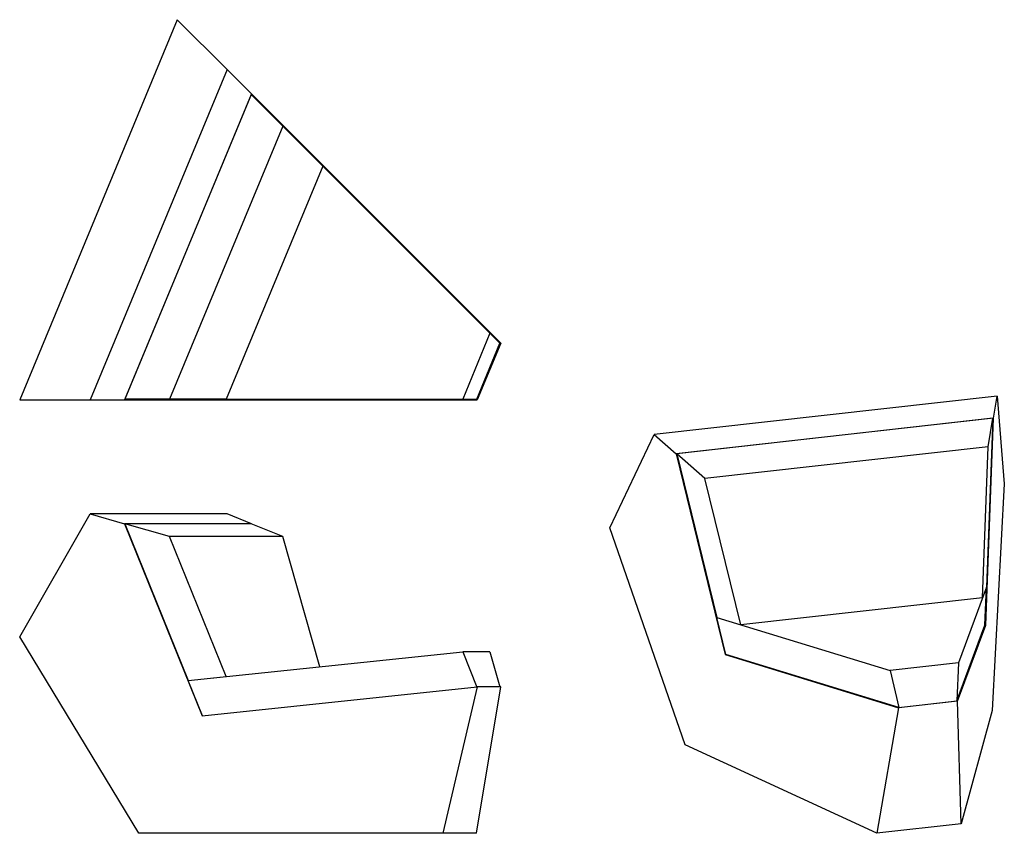
# Model space of a CAD drawing. Extents: x 14 to 229, y 108 to 286.
import ezdxf

# ---------------------------------------------------------------- set-up
doc = ezdxf.new("R2010")
doc.units = 0
doc.header["$MEASUREMENT"] = 0
doc.layers.add('CAPA_1', color=7, linetype='CONTINUOUS')

msp = doc.modelspace()

# ---------------------------------------------------------------- linework, layer by layer
at = {"layer": 'CAPA_1', "color": 253}
for points in [[(48.6, 286.41), (14.16, 203.26)], [(59.48, 275.53), (48.6, 286.41)], [(59.48, 275.53), (29.54, 203.26)], [(64.82, 270.19), (59.48, 275.53)], [(64.82, 270.19), (37.1, 203.26)], [(64.76, 270.04), (37.16, 203.41)], [(71.66, 263.14), (64.76, 270.04)], [(76.83, 258.18), (64.82, 270.19)], [(71.66, 263.14), (46.92, 203.41)], [(80.41, 254.39), (71.66, 263.14)], [(76.83, 258.18), (76.76, 258.03)], [(119.31, 215.7), (76.83, 258.18)], [(80.41, 254.39), (59.3, 203.41)], [(80.41, 254.39), (116.97, 217.83)], [(116.97, 217.83), (111, 203.41)], [(116.97, 217.83), (119.15, 215.65)], [(114.08, 203.41), (119.15, 215.65)], [(119.31, 215.7), (114.16, 203.26)], [(14.16, 203.26), (29.54, 203.26)], [(29.54, 203.26), (37.1, 203.26)], [(37.1, 203.26), (54.08, 203.26)], [(46.92, 203.41), (37.16, 203.41)], [(59.3, 203.41), (46.92, 203.41)], [(54.14, 203.41), (54.08, 203.26)], [(54.08, 203.26), (114.16, 203.26)], [(59.3, 203.41), (111, 203.41)], [(111, 203.41), (114.08, 203.41)], [(227.83, 204.1), (152.88, 195.69)], [(227.06, 199.27), (227.83, 204.1)], [(227.83, 204.1), (229.4, 184.94)], [(227.06, 199.27), (157.65, 191.48)], [(226.91, 199.26), (157.81, 191.5)], [(225.33, 153.98), (227.06, 199.27)], [(226.91, 199.26), (225.49, 162.28)], [(225.91, 193.02), (226.91, 199.26)], [(143.17, 175.26), (152.88, 195.69)], [(152.88, 195.69), (157.65, 191.48)], [(225.91, 193.02), (163.97, 186.07)], [(224.65, 160), (225.91, 193.02)], [(157.65, 191.48), (168.37, 147.59)], [(157.81, 191.5), (166.56, 155.67)], [(163.97, 186.07), (157.81, 191.5)], [(171.78, 154.07), (163.97, 186.07)], [(229.4, 184.94), (226.75, 135.36)], [(14.16, 151.48), (29.54, 178.35)], [(29.54, 178.35), (37.1, 176.18)], [(59.48, 178.35), (29.54, 178.35)], [(64.82, 176.18), (59.48, 178.35)], [(37.1, 176.18), (54.08, 134.16)], [(64.82, 176.18), (37.1, 176.18)], [(37.16, 176.18), (51.02, 141.88)], [(46.92, 173.38), (37.16, 176.18)], [(64.76, 176.18), (37.16, 176.18)], [(71.66, 173.38), (64.76, 176.18)], [(64.83, 176.15), (64.82, 176.18)], [(159.61, 127.83), (143.17, 175.26)], [(59.3, 142.75), (46.92, 173.38)], [(71.66, 173.38), (46.92, 173.38)], [(79.8, 144.9), (71.66, 173.38)], [(225.49, 162.28), (219.37, 145.73)], [(225.49, 162.28), (224.65, 160)], [(225.17, 153.97), (225.49, 162.28)], [(224.65, 160), (171.78, 154.07)], [(168.53, 147.61), (166.56, 155.67)], [(166.56, 155.67), (204.42, 144.05)], [(166.56, 155.67), (171.78, 154.07)], [(219.05, 137.42), (225.17, 153.97)], [(219.2, 137.4), (225.33, 153.98)], [(225.33, 153.98), (225.17, 153.97)], [(40.19, 108.48), (14.16, 151.48)], [(51.02, 141.88), (111, 148.18)], [(111, 148.18), (114.08, 140.47)], [(116.97, 148.18), (111, 148.18)], [(116.97, 148.18), (119.14, 140.48)], [(168.53, 147.61), (168.37, 147.59)], [(168.37, 147.59), (206.3, 135.95)], [(206.36, 136), (168.53, 147.61)], [(219.37, 145.73), (204.42, 144.05)], [(219.37, 145.73), (219.05, 137.42)], [(51.02, 141.88), (59.3, 142.75)], [(204.42, 144.05), (206.36, 136)], [(54.13, 134.17), (51.02, 141.88)], [(54.08, 134.16), (114.16, 140.48)], [(114.16, 140.48), (106.66, 108.48)], [(114.01, 108.48), (119.31, 140.48)], [(119.31, 140.48), (114.16, 140.48)], [(206.3, 135.95), (201.56, 108.48)], [(219.2, 137.4), (206.3, 135.95)], [(206.36, 136), (219.05, 137.42)], [(219.96, 110.54), (219.2, 137.4)], [(226.75, 135.36), (219.96, 110.54)], [(201.56, 108.48), (159.61, 127.83)], [(219.96, 110.54), (201.56, 108.48)], [(106.66, 108.48), (40.19, 108.48)], [(114.01, 108.48), (106.66, 108.48)]]:
    msp.add_lwpolyline(points, dxfattribs=at)

doc.saveas('drawing.dxf')
